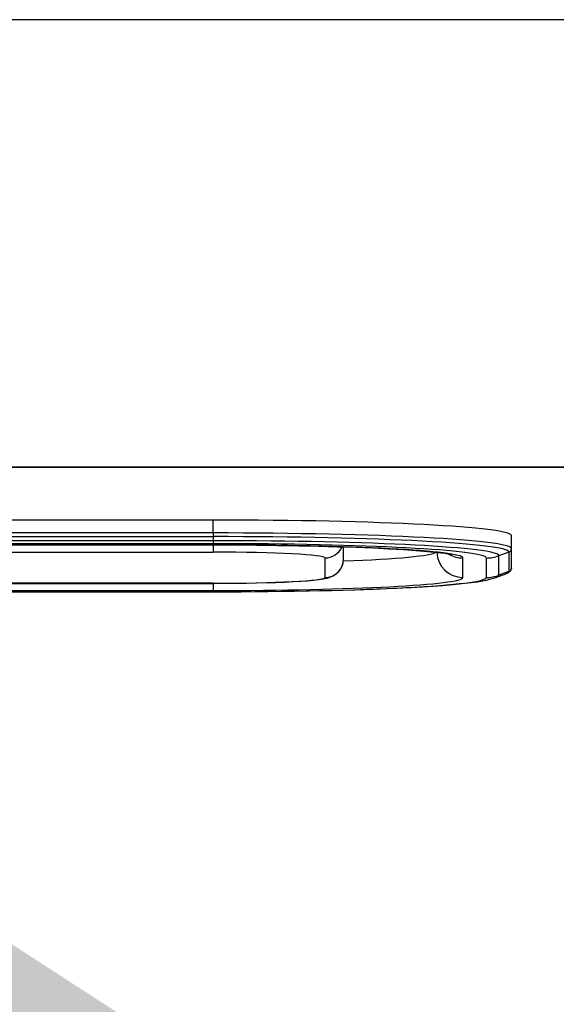
# Model space of a CAD drawing. Extents: x -1264 to 2114, y -1787 to 146.
# Drawn here: x -719 to -705, y -1133 to -1106 of the extents above; entities that cross this region are included whole.
import ezdxf

# ---------------------------------------------------------------- set-up
doc = ezdxf.new("R2010")
doc.units = 0
doc.header["$MEASUREMENT"] = 0
for name, color, linetype in [('BINNELIJN', 3, 'CONTINUOUS'), ('HELPLIJN', 4, 'CONTINUOUS'), ('Textblock', 7, 'CONTINUOUS')]:
    doc.layers.add(name, color=color, linetype=linetype)
doc.styles.add('FRANKE1', font='ARIAL.TTF')
doc.dimstyles.new('FRANKE1', dxfattribs={"dimscale": 0, "dimtxt": 35, "dimasz": 35, "dimexe": 20, "dimexo": 15, "dimgap": 10, "dimtad": 1, "dimdec": 1, "dimdsep": 46, "dimtxsty": 'FRANKE1', "dimcen": 2, "dimdle": 1, "dimclrd": 256, "dimclre": 256, "dimclrt": 256, "dimadec": 0, "dimazin": 2, "dimtfac": 0.711429, "dimtdec": 1, "dimtmove": 0, "dimatfit": 3, "dimfxl": 1, "dimtfillclr": 256, "dimtolj": 1, "dimlwd": -1, "dimlwe": -1, "dimarcsym": 0})

msp = doc.modelspace()

# ---------------------------------------------------------------- linework, layer by layer
at = {"layer": 'BINNELIJN'}
for p, q in [((-607.221, -1118.237), (-867.221, -1118.237)), ((-867.221, -1118.237), (-607.221, -1118.237))]:
    msp.add_line(p, q, dxfattribs=at)
at = {"layer": 'HELPLIJN'}
for p, q in [((-607.221, -1106.237), (-867.221, -1106.237)), ((-714.221, -1119.659), (-760.221, -1119.659)), ((-714.221, -1120.006), (-714.221, -1119.659)), ((-714.221, -1120.006), (-760.221, -1120.006)), ((-760.221, -1120.104), (-714.221, -1120.104)), ((-714.221, -1120.006), (-714.221, -1120.104)), ((-714.221, -1120.104), (-714.221, -1120.215)), ((-706.221, -1120.425), (-706.221, -1120.078)), ((-714.221, -1120.215), (-760.221, -1120.215)), ((-760.221, -1120.293), (-714.221, -1120.293)), ((-714.221, -1120.326), (-760.221, -1120.326)), ((-760.221, -1120.327), (-714.221, -1120.327)), ((-714.221, -1120.215), (-714.221, -1120.293)), ((-714.221, -1120.326), (-714.221, -1120.327)), ((-714.221, -1120.327), (-714.221, -1120.52)), ((-710.721, -1120.701), (-710.721, -1120.379)), ((-706.221, -1120.948), (-706.221, -1120.425)), ((-760.221, -1120.52), (-714.221, -1120.52)), ((-711.221, -1120.677), (-711.221, -1121.2)), ((-707.521, -1121.2), (-707.521, -1120.677)), ((-706.897, -1120.677), (-706.897, -1121.2)), ((-706.286, -1120.519), (-706.555, -1120.616)), ((-706.555, -1121.14), (-706.555, -1120.616)), ((-706.286, -1120.519), (-706.286, -1121.042)), ((-706.635, -1121.198), (-706.369, -1121.102)), ((-706.286, -1121.042), (-706.555, -1121.14)), ((-714.221, -1121.357), (-760.221, -1121.357)), ((-760.221, -1121.358), (-714.221, -1121.358)), ((-714.221, -1121.358), (-714.221, -1121.357)), ((-714.221, -1121.358), (-714.221, -1121.551)), ((-760.221, -1121.551), (-714.221, -1121.551)), ((-714.221, -1121.583), (-760.221, -1121.583)), ((-760.221, -1121.585), (-714.221, -1121.585)), ((-714.221, -1121.583), (-714.221, -1121.585))]:
    msp.add_line(p, q, dxfattribs=at)
at = {"layer": 'HELPLIJN', "flags": 128}
for points in [[(-714.221, -1120.327), (-713.638, -1120.328), (-713.059, -1120.332), (-712.49, -1120.339), (-711.934, -1120.348), (-711.396, -1120.36), (-710.88, -1120.374), (-710.391, -1120.39), (-709.931, -1120.409), (-709.506, -1120.43), (-709.118, -1120.452), (-708.771, -1120.476), (-708.468, -1120.501), (-708.215, -1120.527), (-708.015, -1120.552), (-707.877, -1120.575), (-707.837, -1120.584), (-707.821, -1120.588)], [(-714.221, -1121.358), (-713.924, -1121.357), (-713.63, -1121.355), (-713.342, -1121.351), (-713.062, -1121.346), (-712.793, -1121.339), (-712.536, -1121.331), (-712.296, -1121.322), (-712.073, -1121.311), (-711.87, -1121.299), (-711.687, -1121.286), (-711.527, -1121.273), (-711.387, -1121.257), (-711.152, -1121.215), (-711.087, -1121.195), (-711.001, -1121.158), (-710.939, -1121.12), (-710.86, -1121.051), (-710.814, -1120.994), (-710.769, -1120.917), (-710.734, -1120.817), (-710.721, -1120.701)], [(-706.221, -1120.948), (-706.243, -1121.02), (-706.283, -1121.059), (-706.369, -1121.102)], [(-714.221, -1121.585), (-713.564, -1121.583), (-712.912, -1121.579), (-712.271, -1121.571), (-711.645, -1121.56), (-711.038, -1121.547), (-710.457, -1121.531), (-709.904, -1121.512), (-709.384, -1121.49), (-708.901, -1121.466), (-708.458, -1121.44), (-708.059, -1121.412), (-707.702, -1121.381), (-707.391, -1121.348), (-707.131, -1121.317), (-706.893, -1121.275), (-706.635, -1121.198)]]:
    msp.add_lwpolyline(points, dxfattribs=at)
at = {"layer": 'HELPLIJN'}
for centre, radius, start, end in [((-711.221, -1120.177), 0.5, 270, 336.3804), ((-706.321, -1120.425), 0.1, 290.0253, 0.0446), ((-711.221, -1120.701), 0.5, 270, 0), ((-707.521, -1120.501), 0.7, 182.0291, 270), ((-707.521, -1119.978), 0.7, 238.3731, 270), ((-706.897, -1119.678), 1, 270, 290.0253), ((-706.321, -1120.948), 0.1, 290.0253, 0.0446), ((-706.897, -1120.201), 1, 270.0059, 290.0253)]:
    msp.add_arc(centre, radius, start, end, dxfattribs=at)
for centre, major_axis, start_param, end_param in [((-714.221, -1120.078), (8, 0), 0, 1.570796), ((-714.221, -1120.425), (8, 0), 0, 1.570796), ((-714.221, -1120.519), (7.934, 0), 0, 1.570796), ((-714.221, -1120.616), (7.666, 0), 0, 1.570796), ((-714.221, -1120.677), (7.324, 0), 0, 1.570796), ((-714.221, -1120.677), (6.7, 0), 0, 1.570796), ((-714.221, -1120.677), (3, 0), 0, 1.570796), ((-714.221, -1120.501), (6, 0), 5.334593, 6.210066), ((-714.221, -1121.2), (7.324, 0), 4.712389, 6.283185), ((-714.221, -1121.2), (6.7, 0), 4.712389, 6.283185), ((-714.221, -1121.2), (3, 0), 4.712389, 6.283185), ((-714.221, -1121.14), (7.666, 0), 6.138694, 6.283185), ((-714.221, -1121.042), (7.934, 0), 6.138694, 6.283185)]:
    msp.add_ellipse(centre, major_axis=major_axis, ratio=0.052336, start_param=start_param, end_param=end_param, dxfattribs=at)

# ---------------------------------------------------------------- leaders
at = {"layer": 'Textblock', "annotation_type": 0, "has_hookline": 1, "hookline_direction": 0, "text_width": 136.105}
msp.add_leader([(-737.221, -1119.659), (-678.208, -1173.208), (-643.208, -1173.208)], dimstyle='FRANKE1', override={"dimscale": 1, "dimtad": 0}, dxfattribs=at)

doc.saveas('drawing.dxf')
